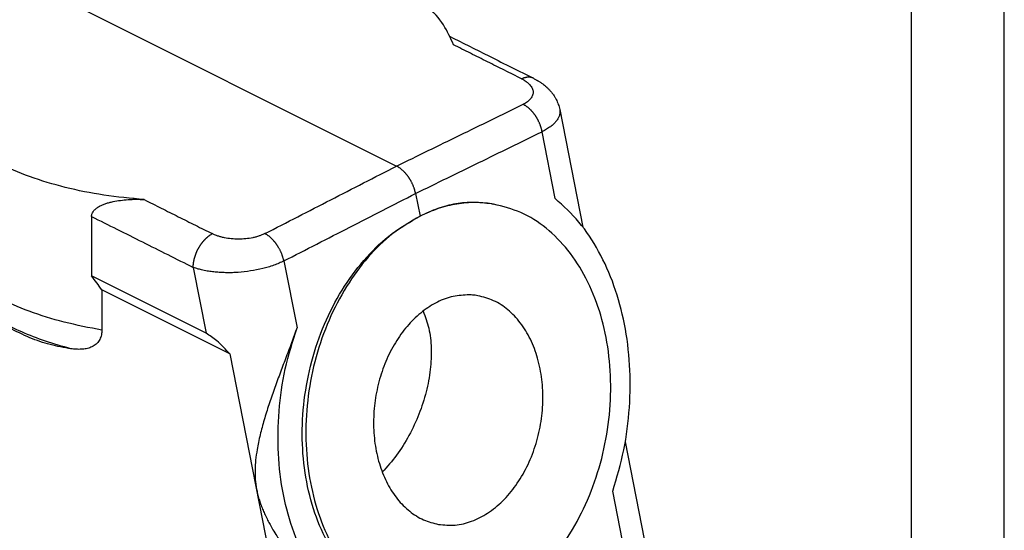
# Model space of a CAD drawing. Units: millimetres. Extents: x -1083 to -786, y 899 to 1109.
# Drawn here: x -839 to -786, y 1046 to 1074 of the extents above; entities that cross this region are included whole.
import ezdxf

# ---------------------------------------------------------------- set-up
doc = ezdxf.new("R2010")
doc.units = ezdxf.units.MM
doc.layers.add('1', color=7, linetype='Continuous')

# ---------------------------------------------------------------- blocks, each defined once
blk = doc.blocks.new('MGOE_10_25__2', base_point=(-1729.05, 2028.19))
at = {"color": 7, "linetype": 'Continuous'}
for p, q in [((-1682.47, 2154.17), (-1637.53, 2131.69)), ((-1619.94, 2137.78), (-1619.94, 2137.78)), ((-1619.94, 2137.78), (-1617.44, 2125.12)), ((-1620.42, 2128.2), (-1621.84, 2135.4)), ((-1635.48, 2128.74), (-1635, 2126.3)), ((-1627.25, 2127.63), (-1627.06, 2127.6)), ((-1670.41, 2126.26), (-1670.41, 2119.87)), ((-1649.68, 2121.48), (-1648.26, 2114.28)), ((-1659.45, 2120.79), (-1658.05, 2113.69)), ((-1658.05, 2113.69), (-1670.41, 2119.87)), ((-1655.51, 2111.48), (-1669.3, 2118.37)), ((-1669.3, 2118.37), (-1669.3, 2114.03)), ((-1655.51, 2111.48), (-1647.37, 2070.16)), ((-1612.88, 2101.99), (-1608.13, 2077.93)), ((-1610.03, 2075.51), (-1614.21, 2096.68))]:
    blk.add_line(p, q, dxfattribs=at)
for points, knots in [([(-1631.39, 2144.76), (-1631.71, 2145.49), (-1632.4, 2147.05), (-1634.24, 2149.07), (-1636.62, 2150.96), (-1639.57, 2152.64), (-1642.98, 2154.09), (-1646.81, 2155.28), (-1650.94, 2156.19), (-1653.81, 2156.53), (-1655.27, 2156.7)], [0, 0, 0, 0, 2.388793, 5.067731, 8.093817, 11.478804, 15.201594, 19.217855, 23.466877, 27.87669, 27.87669, 27.87669, 27.87669]), ([(-1631.75, 2145.64), (-1631.03, 2145.29), (-1629.6, 2144.57), (-1627.38, 2143.46), (-1625.1, 2142.32), (-1623.54, 2141.54), (-1622.76, 2141.15)], [0, 0, 0, 0, 2.40291, 4.80582, 7.42956, 10.0533, 10.0533, 10.0533, 10.0533]), ([(-1624.04, 2141.09), (-1624.65, 2141.4), (-1625.88, 2142.01), (-1627.72, 2142.93), (-1629.55, 2143.84), (-1630.78, 2144.46), (-1631.39, 2144.76)], [0, 0, 0, 0, 2.053652, 4.107303, 6.160955, 8.214607, 8.214607, 8.214607, 8.214607]), ([(-1622.76, 2141.15), (-1622.77, 2141.15), (-1622.79, 2141.16), (-1622.83, 2141.18), (-1622.87, 2141.2), (-1622.9, 2141.21), (-1622.94, 2141.22), (-1622.98, 2141.23), (-1623.02, 2141.24), (-1623.06, 2141.25), (-1623.1, 2141.26), (-1623.14, 2141.26), (-1623.18, 2141.27), (-1623.22, 2141.27), (-1623.26, 2141.27), (-1623.3, 2141.27), (-1623.34, 2141.27), (-1623.38, 2141.27), (-1623.43, 2141.26), (-1623.47, 2141.26), (-1623.51, 2141.25), (-1623.56, 2141.25), (-1623.63, 2141.23), (-1623.72, 2141.21), (-1623.8, 2141.19), (-1623.88, 2141.16), (-1623.96, 2141.13), (-1624.02, 2141.1), (-1624.04, 2141.09)], [0, 0, 0, 0, 0.03999, 0.079953, 0.11991, 0.159883, 0.199892, 0.239956, 0.280094, 0.320323, 0.360661, 0.40112, 0.441716, 0.482458, 0.523358, 0.564424, 0.605663, 0.647081, 0.68868, 0.730463, 0.772431, 0.814583, 0.899423, 0.984955, 1.071128, 1.157874, 1.245111, 1.332745, 1.332745, 1.332745, 1.332745]), ([(-1624.04, 2141.09), (-1623.94, 2141.04), (-1623.77, 2140.95), (-1623.53, 2140.79), (-1623.33, 2140.62), (-1623.15, 2140.45), (-1623.01, 2140.27), (-1622.9, 2140.08), (-1622.83, 2139.89), (-1622.8, 2139.71), (-1622.81, 2139.52), (-1622.85, 2139.33), (-1622.94, 2139.14), (-1623.11, 2138.89), (-1623.42, 2138.6), (-1623.72, 2138.44), (-1623.89, 2138.35)], [0, 0, 0, 0, 0.32799, 0.587482, 0.875333, 1.09966, 1.331493, 1.541559, 1.759713, 1.934098, 2.1079, 2.316255, 2.519472, 2.732171, 3.21311, 3.773489, 3.773489, 3.773489, 3.773489]), ([(-1622.75, 2141.15), (-1622.75, 2141.15), (-1622.75, 2141.15), (-1622.75, 2141.15), (-1622.76, 2141.15), (-1622.76, 2141.15), (-1622.76, 2141.15), (-1622.76, 2141.15), (-1622.76, 2141.15), (-1622.76, 2141.15), (-1622.76, 2141.15)], [0, 0, 0, 0, 0.0001160791, 0.0002321578, 0.0003482361, 0.0004643139, 0.0005803914, 0.0006964684, 0.000812545, 0.0009286212, 0.0009286212, 0.0009286212, 0.0009286212]), ([(-1622.75, 2141.15), (-1622.71, 2141.12), (-1622.61, 2141.07), (-1622.51, 2141.02), (-1622.44, 2140.98), (-1622.41, 2140.96), (-1622.38, 2140.94), (-1622.33, 2140.92), (-1622.28, 2140.89), (-1622.2, 2140.84), (-1622.1, 2140.77), (-1621.99, 2140.7), (-1621.88, 2140.63), (-1621.74, 2140.53), (-1621.57, 2140.39), (-1621.4, 2140.25), (-1621.26, 2140.12), (-1621.15, 2140.01), (-1621.05, 2139.91), (-1620.95, 2139.8), (-1620.86, 2139.7), (-1620.78, 2139.59), (-1620.69, 2139.48), (-1620.59, 2139.33), (-1620.46, 2139.13), (-1620.32, 2138.88), (-1620.19, 2138.62), (-1620.09, 2138.36), (-1620, 2138.07), (-1619.96, 2137.88), (-1619.94, 2137.78)], [0, 0, 0, 0, 0.158654, 0.319375, 0.357168, 0.395232, 0.424551, 0.469574, 0.541578, 0.614533, 0.765335, 0.888853, 1.013251, 1.147925, 1.39652, 1.678647, 1.819197, 1.975402, 2.119229, 2.259021, 2.406949, 2.530951, 2.674834, 2.81517, 3.088491, 3.392233, 3.662385, 3.967683, 4.238202, 4.547361, 4.547361, 4.547361, 4.547361]), ([(-1664.73, 2128.09), (-1666.19, 2128.23), (-1669.06, 2128.49), (-1673.2, 2129.33), (-1677.02, 2130.47), (-1680.44, 2131.9), (-1683.39, 2133.6), (-1685.77, 2135.54), (-1687.61, 2137.65), (-1688.29, 2139.26), (-1688.61, 2140.03)], [0, 0, 0, 0, 4.396897, 8.630059, 12.632437, 16.348997, 19.741975, 22.797759, 25.535929, 28.019442, 28.019442, 28.019442, 28.019442]), ([(-1637.53, 2131.69), (-1636.39, 2132.25), (-1634.12, 2133.36), (-1630.71, 2135.02), (-1627.3, 2136.68), (-1625.02, 2137.79), (-1623.89, 2138.35)], [0, 0, 0, 0, 3.793619, 7.587238, 11.380857, 15.174477, 15.174477, 15.174477, 15.174477]), ([(-1621.84, 2135.4), (-1621.85, 2135.43), (-1621.86, 2135.51), (-1621.88, 2135.61), (-1621.91, 2135.73), (-1621.94, 2135.84), (-1621.98, 2135.95), (-1622.02, 2136.06), (-1622.06, 2136.18), (-1622.1, 2136.29), (-1622.15, 2136.41), (-1622.2, 2136.5), (-1622.23, 2136.57), (-1622.26, 2136.63), (-1622.29, 2136.69), (-1622.32, 2136.74), (-1622.35, 2136.8), (-1622.38, 2136.85), (-1622.41, 2136.91), (-1622.45, 2136.96), (-1622.48, 2137.01), (-1622.51, 2137.07), (-1622.55, 2137.12), (-1622.58, 2137.17), (-1622.62, 2137.22), (-1622.66, 2137.27), (-1622.69, 2137.32), (-1622.73, 2137.37), (-1622.77, 2137.42), (-1622.81, 2137.47), (-1622.85, 2137.51), (-1622.89, 2137.56), (-1622.93, 2137.6), (-1622.97, 2137.65), (-1623.01, 2137.69), (-1623.05, 2137.73), (-1623.09, 2137.77), (-1623.13, 2137.81), (-1623.17, 2137.85), (-1623.23, 2137.9), (-1623.3, 2137.96), (-1623.38, 2138.03), (-1623.47, 2138.09), (-1623.55, 2138.15), (-1623.64, 2138.21), (-1623.72, 2138.26), (-1623.8, 2138.3), (-1623.86, 2138.33), (-1623.89, 2138.35)], [0, 0, 0, 0, 0.1096, 0.221502, 0.335589, 0.451729, 0.569773, 0.689556, 0.810898, 0.933606, 1.057472, 1.182277, 1.244963, 1.307798, 1.370752, 1.433795, 1.496897, 1.560026, 1.623153, 1.686247, 1.749276, 1.81221, 1.875018, 1.937669, 2.000135, 2.062384, 2.124388, 2.186117, 2.247544, 2.30864, 2.36938, 2.429735, 2.489683, 2.549196, 2.608253, 2.666831, 2.724908, 2.782463, 2.839478, 2.895933, 3.007096, 3.115833, 3.222039, 3.325632, 3.426546, 3.524737, 3.620178, 3.71286, 3.71286, 3.71286, 3.71286]), ([(-1619.94, 2137.78), (-1619.93, 2137.74), (-1619.91, 2137.63), (-1619.91, 2137.48), (-1619.93, 2137.32), (-1619.98, 2137.1), (-1620.1, 2136.84), (-1620.27, 2136.58), (-1620.44, 2136.38), (-1620.59, 2136.23), (-1620.76, 2136.08), (-1620.94, 2135.94), (-1621.14, 2135.8), (-1621.35, 2135.66), (-1621.59, 2135.53), (-1621.75, 2135.44), (-1621.84, 2135.4)], [0, 0, 0, 0, 0.145641, 0.309027, 0.46705, 0.626471, 0.966506, 1.339122, 1.549044, 1.753397, 1.987125, 2.212233, 2.449245, 2.716677, 2.971971, 3.265641, 3.265641, 3.265641, 3.265641]), ([(-1635.48, 2128.74), (-1634.34, 2129.3), (-1632.07, 2130.41), (-1628.66, 2132.07), (-1625.25, 2133.73), (-1622.98, 2134.84), (-1621.84, 2135.4)], [0, 0, 0, 0, 3.793619, 7.587238, 11.380856, 15.174475, 15.174475, 15.174475, 15.174475]), ([(-1651.72, 2124.43), (-1650.54, 2125.03), (-1648.18, 2126.24), (-1644.63, 2128.06), (-1641.08, 2129.88), (-1638.71, 2131.09), (-1637.53, 2131.69)], [0, 0, 0, 0, 3.987222, 7.974443, 11.961665, 15.948887, 15.948887, 15.948887, 15.948887]), ([(-1635.48, 2128.74), (-1635.49, 2128.78), (-1635.5, 2128.85), (-1635.53, 2128.96), (-1635.56, 2129.07), (-1635.59, 2129.18), (-1635.62, 2129.29), (-1635.66, 2129.41), (-1635.71, 2129.52), (-1635.75, 2129.63), (-1635.8, 2129.75), (-1635.86, 2129.86), (-1635.91, 2129.97), (-1635.96, 2130.06), (-1636, 2130.14), (-1636.03, 2130.19), (-1636.06, 2130.25), (-1636.1, 2130.3), (-1636.13, 2130.35), (-1636.17, 2130.41), (-1636.2, 2130.46), (-1636.24, 2130.51), (-1636.27, 2130.56), (-1636.31, 2130.61), (-1636.35, 2130.66), (-1636.38, 2130.71), (-1636.42, 2130.76), (-1636.46, 2130.81), (-1636.5, 2130.85), (-1636.54, 2130.9), (-1636.58, 2130.94), (-1636.62, 2130.99), (-1636.66, 2131.03), (-1636.71, 2131.09), (-1636.78, 2131.15), (-1636.86, 2131.23), (-1636.95, 2131.3), (-1637.03, 2131.37), (-1637.11, 2131.44), (-1637.2, 2131.5), (-1637.28, 2131.55), (-1637.36, 2131.6), (-1637.44, 2131.65), (-1637.5, 2131.68), (-1637.53, 2131.69)], [0, 0, 0, 0, 0.109145, 0.220655, 0.334411, 0.450279, 0.568105, 0.687722, 0.808944, 0.931573, 1.055396, 1.18019, 1.305718, 1.43174, 1.494859, 1.558008, 1.621155, 1.684267, 1.747315, 1.810264, 1.873084, 1.935744, 1.998213, 2.060459, 2.122452, 2.184162, 2.245561, 2.30662, 2.367311, 2.427606, 2.48748, 2.546907, 2.605862, 2.664324, 2.77967, 2.892785, 3.00352, 3.111748, 3.217362, 3.320273, 3.420415, 3.517741, 3.612222, 3.703849, 3.703849, 3.703849, 3.703849]), ([(-1649.68, 2121.48), (-1648.49, 2122.08), (-1646.13, 2123.3), (-1642.58, 2125.11), (-1639.03, 2126.93), (-1636.66, 2128.14), (-1635.48, 2128.74)], [0, 0, 0, 0, 3.987222, 7.974444, 11.961666, 15.948888, 15.948888, 15.948888, 15.948888]), ([(-1670.41, 2126.26), (-1670.41, 2126.29), (-1670.41, 2126.33), (-1670.39, 2126.47), (-1670.33, 2126.67), (-1670.19, 2126.88), (-1670.04, 2127.04), (-1669.9, 2127.16), (-1669.74, 2127.27), (-1669.51, 2127.4), (-1669.22, 2127.54), (-1668.86, 2127.67), (-1668.49, 2127.78), (-1667.97, 2127.91), (-1667.29, 2128.02), (-1666.6, 2128.09), (-1666.03, 2128.12), (-1665.6, 2128.12), (-1665.17, 2128.12), (-1664.88, 2128.1), (-1664.73, 2128.09)], [0, 0, 0, 0, 0.067771, 0.132582, 0.421083, 0.6943, 0.879901, 1.072945, 1.26326, 1.459199, 1.84598, 2.225146, 2.613006, 3.01862, 3.824778, 4.678555, 5.10206, 5.532163, 5.964117, 6.399073, 6.399073, 6.399073, 6.399073]), ([(-1664.73, 2128.09), (-1664.12, 2127.78), (-1662.9, 2127.17), (-1661.06, 2126.25), (-1659.22, 2125.33), (-1658, 2124.72), (-1657.39, 2124.42)], [0, 0, 0, 0, 2.053652, 4.107304, 6.160957, 8.214609, 8.214609, 8.214609, 8.214609]), ([(-1627.25, 2127.63), (-1627.89, 2127.71), (-1629.19, 2127.86), (-1631.16, 2127.67), (-1633.13, 2127.18), (-1634.37, 2126.6), (-1635, 2126.3)], [0, 0, 0, 0, 1.934363, 3.894498, 5.90643, 7.991331, 7.991331, 7.991331, 7.991331]), ([(-1627.06, 2127.6), (-1627.72, 2127.68), (-1629.04, 2127.84), (-1631.06, 2127.65), (-1633.08, 2127.17), (-1634.35, 2126.59), (-1635, 2126.3)], [0, 0, 0, 0, 1.97949, 3.985558, 6.042231, 8.168964, 8.168964, 8.168964, 8.168964]), ([(-1626.76, 2084.54), (-1625.76, 2085.13), (-1623.69, 2086.34), (-1621.04, 2088.96), (-1618.72, 2092.1), (-1616.84, 2095.73), (-1615.45, 2099.69), (-1614.61, 2103.85), (-1614.34, 2108.07), (-1614.66, 2112.2), (-1615.54, 2116.09), (-1616.98, 2119.61), (-1618.91, 2122.65), (-1621.29, 2125.06), (-1624.02, 2126.83), (-1626.06, 2127.34), (-1627.06, 2127.6)], [0, 0, 0, 0, 3.473253, 7.170225, 11.080362, 15.166648, 19.372967, 23.631356, 27.868971, 32.014897, 36.007022, 39.799168, 43.368456, 46.722342, 49.903302, 52.987173, 52.987173, 52.987173, 52.987173]), ([(-1614.21, 2096.68), (-1613.78, 2098.16), (-1612.91, 2101.11), (-1612.34, 2105.68), (-1612.3, 2110.24), (-1612.85, 2114.65), (-1613.96, 2118.78), (-1615.61, 2122.49), (-1617.71, 2125.72), (-1619.53, 2127.39), (-1620.42, 2128.2)], [0, 0, 0, 0, 4.594112, 9.212221, 13.781336, 18.232388, 22.506201, 26.559756, 30.372771, 33.954081, 33.954081, 33.954081, 33.954081]), ([(-1670.41, 2126.26), (-1669.5, 2125.81), (-1667.67, 2124.9), (-1664.93, 2123.53), (-1662.19, 2122.16), (-1660.37, 2121.24), (-1659.45, 2120.79)], [0, 0, 0, 0, 3.062476, 6.124952, 9.187428, 12.249903, 12.249903, 12.249903, 12.249903]), ([(-1634.87, 2083.28), (-1635.89, 2083.54), (-1637.97, 2084.06), (-1640.76, 2085.83), (-1643.18, 2088.25), (-1645.15, 2091.29), (-1646.6, 2094.81), (-1647.49, 2098.71), (-1647.8, 2102.83), (-1647.5, 2107.05), (-1646.62, 2111.21), (-1645.19, 2115.16), (-1643.25, 2118.78), (-1640.86, 2121.91), (-1638.14, 2124.52), (-1636.02, 2125.72), (-1635, 2126.3)], [0, 0, 0, 0, 3.147044, 6.378487, 9.767477, 13.35702, 17.157301, 21.149294, 25.291065, 29.524724, 33.783306, 37.997464, 42.102118, 46.043191, 49.784539, 53.314837, 53.314837, 53.314837, 53.314837]), ([(-1635, 2126.3), (-1636, 2125.71), (-1638.07, 2124.5), (-1640.72, 2121.88), (-1643.03, 2118.73), (-1644.91, 2115.11), (-1646.3, 2111.15), (-1647.14, 2106.98), (-1647.4, 2102.77), (-1647.09, 2098.64), (-1646.2, 2094.75), (-1644.77, 2091.23), (-1642.83, 2088.2), (-1640.45, 2085.79), (-1637.72, 2084.02), (-1635.69, 2083.5), (-1634.68, 2083.25)], [0, 0, 0, 0, 3.473112, 7.16984, 11.079535, 15.165139, 19.370538, 23.627803, 27.864145, 32.008719, 35.999485, 39.790331, 43.358431, 46.711266, 49.891301, 52.974325, 52.974325, 52.974325, 52.974325]), ([(-1659.45, 2120.79), (-1659.45, 2120.82), (-1659.45, 2120.9), (-1659.45, 2121), (-1659.44, 2121.08), (-1659.43, 2121.14), (-1659.43, 2121.21), (-1659.42, 2121.27), (-1659.41, 2121.33), (-1659.4, 2121.4), (-1659.39, 2121.46), (-1659.37, 2121.53), (-1659.36, 2121.6), (-1659.34, 2121.67), (-1659.33, 2121.73), (-1659.31, 2121.8), (-1659.29, 2121.87), (-1659.27, 2121.94), (-1659.25, 2122.01), (-1659.22, 2122.08), (-1659.2, 2122.15), (-1659.17, 2122.22), (-1659.15, 2122.29), (-1659.12, 2122.36), (-1659.09, 2122.42), (-1659.06, 2122.49), (-1659.03, 2122.56), (-1658.99, 2122.63), (-1658.96, 2122.7), (-1658.92, 2122.77), (-1658.89, 2122.83), (-1658.85, 2122.9), (-1658.81, 2122.97), (-1658.77, 2123.03), (-1658.73, 2123.1), (-1658.69, 2123.16), (-1658.65, 2123.22), (-1658.61, 2123.28), (-1658.57, 2123.34), (-1658.52, 2123.4), (-1658.48, 2123.46), (-1658.43, 2123.52), (-1658.39, 2123.57), (-1658.34, 2123.63), (-1658.29, 2123.68), (-1658.25, 2123.73), (-1658.2, 2123.78), (-1658.15, 2123.83), (-1658.1, 2123.88), (-1658.06, 2123.93), (-1658.01, 2123.97), (-1657.96, 2124.01), (-1657.91, 2124.06), (-1657.86, 2124.1), (-1657.81, 2124.14), (-1657.77, 2124.17), (-1657.72, 2124.21), (-1657.67, 2124.24), (-1657.62, 2124.28), (-1657.56, 2124.32), (-1657.48, 2124.36), (-1657.42, 2124.4), (-1657.39, 2124.42)], [0, 0, 0, 0, 0.11531, 0.234609, 0.295737, 0.357834, 0.420886, 0.484878, 0.54979, 0.615602, 0.682291, 0.749831, 0.818195, 0.887352, 0.957271, 1.027915, 1.09925, 1.171236, 1.243831, 1.316993, 1.390678, 1.464839, 1.539428, 1.614396, 1.689691, 1.765262, 1.841055, 1.917018, 1.993096, 2.069234, 2.145376, 2.221467, 2.297453, 2.373278, 2.448889, 2.52423, 2.59925, 2.673896, 2.748118, 2.821866, 2.895093, 2.967752, 3.039798, 3.11119, 3.181886, 3.251849, 3.321042, 3.389431, 3.456984, 3.523673, 3.589471, 3.654353, 3.718298, 3.781286, 3.843301, 3.904328, 3.964355, 4.023373, 4.081375, 4.138355, 4.249235, 4.356024, 4.356024, 4.356024, 4.356024]), ([(-1651.72, 2124.43), (-1651.83, 2124.38), (-1652.03, 2124.28), (-1652.36, 2124.16), (-1652.69, 2124.06), (-1653.17, 2123.94), (-1653.79, 2123.85), (-1654.57, 2123.81), (-1655.34, 2123.85), (-1655.98, 2123.95), (-1656.45, 2124.06), (-1656.78, 2124.16), (-1657.08, 2124.27), (-1657.28, 2124.37), (-1657.39, 2124.42)], [0, 0, 0, 0, 0.352247, 0.665581, 1.0524, 1.389023, 2.15018, 2.933271, 3.709611, 4.46622, 4.859054, 5.179268, 5.487865, 5.835432, 5.835432, 5.835432, 5.835432]), ([(-1649.68, 2121.48), (-1649.68, 2121.51), (-1649.7, 2121.59), (-1649.73, 2121.69), (-1649.76, 2121.8), (-1649.79, 2121.91), (-1649.83, 2122.02), (-1649.87, 2122.14), (-1649.91, 2122.25), (-1649.96, 2122.36), (-1650.01, 2122.48), (-1650.07, 2122.59), (-1650.12, 2122.7), (-1650.18, 2122.81), (-1650.24, 2122.92), (-1650.3, 2123.01), (-1650.34, 2123.08), (-1650.38, 2123.13), (-1650.41, 2123.19), (-1650.45, 2123.24), (-1650.48, 2123.29), (-1650.52, 2123.34), (-1650.56, 2123.39), (-1650.59, 2123.44), (-1650.63, 2123.49), (-1650.67, 2123.53), (-1650.71, 2123.58), (-1650.76, 2123.64), (-1650.83, 2123.72), (-1650.91, 2123.8), (-1650.99, 2123.88), (-1651.07, 2123.96), (-1651.15, 2124.03), (-1651.24, 2124.1), (-1651.32, 2124.17), (-1651.4, 2124.23), (-1651.48, 2124.29), (-1651.56, 2124.34), (-1651.64, 2124.38), (-1651.7, 2124.41), (-1651.72, 2124.43)], [0, 0, 0, 0, 0.108702, 0.219828, 0.333258, 0.448853, 0.566458, 0.6859, 0.80699, 0.929526, 1.053289, 1.178049, 1.303567, 1.429592, 1.55587, 1.682142, 1.745195, 1.808148, 1.870969, 1.933625, 1.996086, 2.058318, 2.12029, 2.181973, 2.243336, 2.304349, 2.364984, 2.425212, 2.54434, 2.661531, 2.776594, 2.889359, 2.999674, 3.107406, 3.212442, 3.314693, 3.414087, 3.510574, 3.604125, 3.69473, 3.69473, 3.69473, 3.69473]), ([(-1669.3, 2114.03), (-1670.67, 2114.29), (-1673.32, 2114.81), (-1677.07, 2115.98), (-1680.44, 2117.4), (-1683.33, 2119.07), (-1685.74, 2120.91), (-1686.91, 2122.41), (-1687.47, 2123.11)], [0, 0, 0, 0, 4.168035, 8.10955, 11.769561, 15.108967, 18.110927, 20.789507, 20.789507, 20.789507, 20.789507]), ([(-1649.68, 2121.48), (-1649.85, 2121.4), (-1650.2, 2121.23), (-1650.77, 2121.01), (-1651.36, 2120.82), (-1652.2, 2120.59), (-1653.28, 2120.38), (-1654.37, 2120.26), (-1655.27, 2120.21), (-1655.95, 2120.21), (-1656.62, 2120.24), (-1657.24, 2120.29), (-1657.82, 2120.37), (-1658.38, 2120.48), (-1658.93, 2120.61), (-1659.27, 2120.73), (-1659.45, 2120.79)], [0, 0, 0, 0, 0.56408, 1.165236, 1.841261, 2.433792, 3.765026, 5.125484, 5.742459, 6.465961, 7.172231, 7.750374, 8.310942, 8.94432, 9.453475, 10.020142, 10.020142, 10.020142, 10.020142]), ([(-1669.3, 2118.37), (-1669.49, 2118.63), (-1669.85, 2119.13), (-1670.22, 2119.62), (-1670.41, 2119.87)], [0, 0, 0, 0, 0.942156, 1.863804, 1.863804, 1.863804, 1.863804]), ([(-1629.91, 2117.83), (-1630.49, 2117.79), (-1631.68, 2117.69), (-1633.39, 2116.98), (-1635, 2115.9), (-1636.46, 2114.44), (-1637.72, 2112.68), (-1638.74, 2110.66), (-1639.48, 2108.47), (-1639.93, 2106.17), (-1640.06, 2103.84), (-1639.87, 2101.56), (-1639.37, 2099.42), (-1638.57, 2097.49), (-1637.5, 2095.82), (-1636.18, 2094.5), (-1634.67, 2093.52), (-1633.55, 2093.24), (-1633, 2093.1)], [0, 0, 0, 0, 1.732376, 3.547605, 5.475239, 7.525674, 9.691797, 11.952502, 14.276649, 16.626954, 18.963714, 21.248471, 23.447705, 25.536669, 27.503352, 29.352238, 31.106779, 32.80843, 32.80843, 32.80843, 32.80843]), ([(-1633, 2093.1), (-1632.4, 2093.05), (-1631.2, 2092.94), (-1629.37, 2093.4), (-1627.63, 2094.29), (-1626.02, 2095.61), (-1624.6, 2097.3), (-1623.42, 2099.29), (-1622.52, 2101.52), (-1621.94, 2103.88), (-1621.7, 2106.31), (-1621.8, 2108.7), (-1622.25, 2110.98), (-1623.02, 2113.04), (-1624.1, 2114.83), (-1625.45, 2116.25), (-1627.01, 2117.29), (-1628.19, 2117.59), (-1628.76, 2117.74)], [0, 0, 0, 0, 1.774377, 3.608422, 5.547894, 7.617035, 9.817936, 12.133914, 14.534245, 16.979014, 19.423782, 21.824113, 24.140091, 26.340992, 28.410133, 30.349605, 32.18365, 33.958028, 33.958028, 33.958028, 33.958028]), ([(-1628.76, 2117.74), (-1628.95, 2117.77), (-1629.33, 2117.82), (-1629.72, 2117.83), (-1629.91, 2117.83)], [0, 0, 0, 0, 0.577336, 1.156847, 1.156847, 1.156847, 1.156847]), ([(-1672.63, 2112.02), (-1673.56, 2112.28), (-1675.36, 2112.79), (-1677.9, 2113.78), (-1680.21, 2114.89), (-1681.58, 2115.79), (-1682.24, 2116.22)], [0, 0, 0, 0, 2.881934, 5.611358, 8.168712, 10.540865, 10.540865, 10.540865, 10.540865]), ([(-1634.66, 2116.08), (-1634.43, 2115.47), (-1633.96, 2114.19), (-1633.74, 2112.05), (-1633.84, 2109.75), (-1634.29, 2107.35), (-1635.07, 2104.96), (-1636.14, 2102.67), (-1637.45, 2100.55), (-1638.53, 2099.33), (-1639.07, 2098.73)], [0, 0, 0, 0, 1.947431, 4.087191, 6.400108, 8.846203, 11.371975, 13.916629, 16.417714, 18.81664, 18.81664, 18.81664, 18.81664]), ([(-1672.63, 2112.02), (-1673.38, 2112.15), (-1674.9, 2112.41), (-1677.13, 2113.2), (-1679.37, 2114.28), (-1680.8, 2115.23), (-1681.54, 2115.73)], [0, 0, 0, 0, 2.281829, 4.593205, 7.076763, 9.737759, 9.737759, 9.737759, 9.737759]), ([(-1669.3, 2114.03), (-1669.3, 2113.99), (-1669.3, 2113.91), (-1669.32, 2113.65), (-1669.4, 2113.27), (-1669.6, 2112.87), (-1669.82, 2112.61), (-1670.03, 2112.43), (-1670.25, 2112.29), (-1670.48, 2112.18), (-1670.72, 2112.09), (-1670.98, 2112.03), (-1671.25, 2111.99), (-1671.61, 2111.96), (-1672.07, 2111.96), (-1672.45, 2112), (-1672.63, 2112.02)], [0, 0, 0, 0, 0.122131, 0.241724, 0.771667, 1.274499, 1.5594, 1.81295, 2.080662, 2.331293, 2.581139, 2.855548, 3.125599, 3.391267, 3.952864, 4.514954, 4.514954, 4.514954, 4.514954]), ([(-1655.51, 2111.48), (-1655.96, 2111.97), (-1656.72, 2112.81), (-1657.67, 2113.44), (-1658.05, 2113.69)], [0, 0, 0, 0, 1.995832, 3.381619, 3.381619, 3.381619, 3.381619]), ([(-1648.26, 2114.28), (-1648.46, 2113.73), (-1648.86, 2112.62), (-1649.5, 2110.96), (-1650.13, 2109.29), (-1650.74, 2107.65), (-1651.3, 2106.01), (-1651.73, 2104.65), (-1652.03, 2103.57), (-1652.24, 2102.76), (-1652.42, 2101.96), (-1652.59, 2101.05), (-1652.73, 2100.07), (-1652.79, 2099.16), (-1652.79, 2098.46), (-1652.76, 2097.91), (-1652.7, 2097.36), (-1652.61, 2096.81), (-1652.48, 2096.25), (-1652.33, 2095.71), (-1652.14, 2095.17), (-1651.93, 2094.64), (-1651.69, 2094.1), (-1651.44, 2093.59), (-1651.16, 2093.06), (-1650.84, 2092.49), (-1650.43, 2091.81), (-1649.95, 2091.08), (-1649.43, 2090.35), (-1648.92, 2089.66), (-1648.37, 2088.97), (-1647.83, 2088.32), (-1647.26, 2087.65), (-1646.69, 2087.03), (-1646.1, 2086.41), (-1645.53, 2085.83), (-1644.93, 2085.25), (-1644.34, 2084.7), (-1643.75, 2084.17), (-1643.16, 2083.67), (-1642.6, 2083.2), (-1642.22, 2082.91), (-1642.04, 2082.77)], [0, 0, 0, 0, 1.736238, 3.564295, 5.316742, 7.100021, 8.820827, 10.522066, 11.36738, 12.183672, 13.035878, 13.821515, 14.971869, 15.990598, 16.548996, 17.088102, 17.646441, 18.203933, 18.761682, 19.341104, 19.896012, 20.495197, 21.045321, 21.660174, 22.208224, 22.831573, 23.625844, 24.585331, 25.447824, 26.335734, 27.148492, 28.075158, 28.885816, 29.789043, 30.58734, 31.462413, 32.239875, 33.080839, 33.88938, 34.627805, 35.383659, 36.072912, 36.072912, 36.072912, 36.072912]), ([(-1642.04, 2082.77), (-1642.96, 2083.58), (-1644.84, 2085.24), (-1647.02, 2088.49), (-1648.71, 2092.21), (-1649.84, 2096.35), (-1650.37, 2100.76), (-1650.29, 2105.31), (-1649.65, 2109.88), (-1648.72, 2112.81), (-1648.26, 2114.28)], [0, 0, 0, 0, 3.661812, 7.525055, 11.603393, 15.883522, 20.330252, 24.892318, 29.508215, 34.111878, 34.111878, 34.111878, 34.111878])]:
    blk.add_open_spline(points, degree=3, knots=knots, dxfattribs=at)
blk = doc.blocks.new('Assonometria1', base_point=(-1660, 2094))
blk.add_blockref('MGOE_10_25__2', (-1729.05, 2028.19))
blk = doc.blocks.new('_formato_A4', base_point=(-934.5, 1004))
at = {"layer": '1', "color": 7, "linetype": 'Continuous'}
for p, q in [((-786, 899), (-786, 1109)), ((-791, 904), (-791, 1088))]:
    blk.add_line(p, q, dxfattribs=at)
blk = doc.blocks.new('A4_oriz', base_point=(-189.5, 110))
at = {"layer": '1'}
blk.add_blockref('_formato_A4', (-934.5, 1004), dxfattribs=at)
blk = doc.blocks.new('TOP', base_point=(-189.5, 110))
blk.add_blockref('A4_oriz', (-189.5, 110))

msp = doc.modelspace()

# ---------------------------------------------------------------- block references
msp.add_blockref('TOP', (-189.5, 110))
at = {"xscale": 0.5, "yscale": 0.5, "zscale": 0.5}
msp.add_blockref('Assonometria1', (-830, 1047), dxfattribs=at)

doc.saveas('drawing.dxf')
